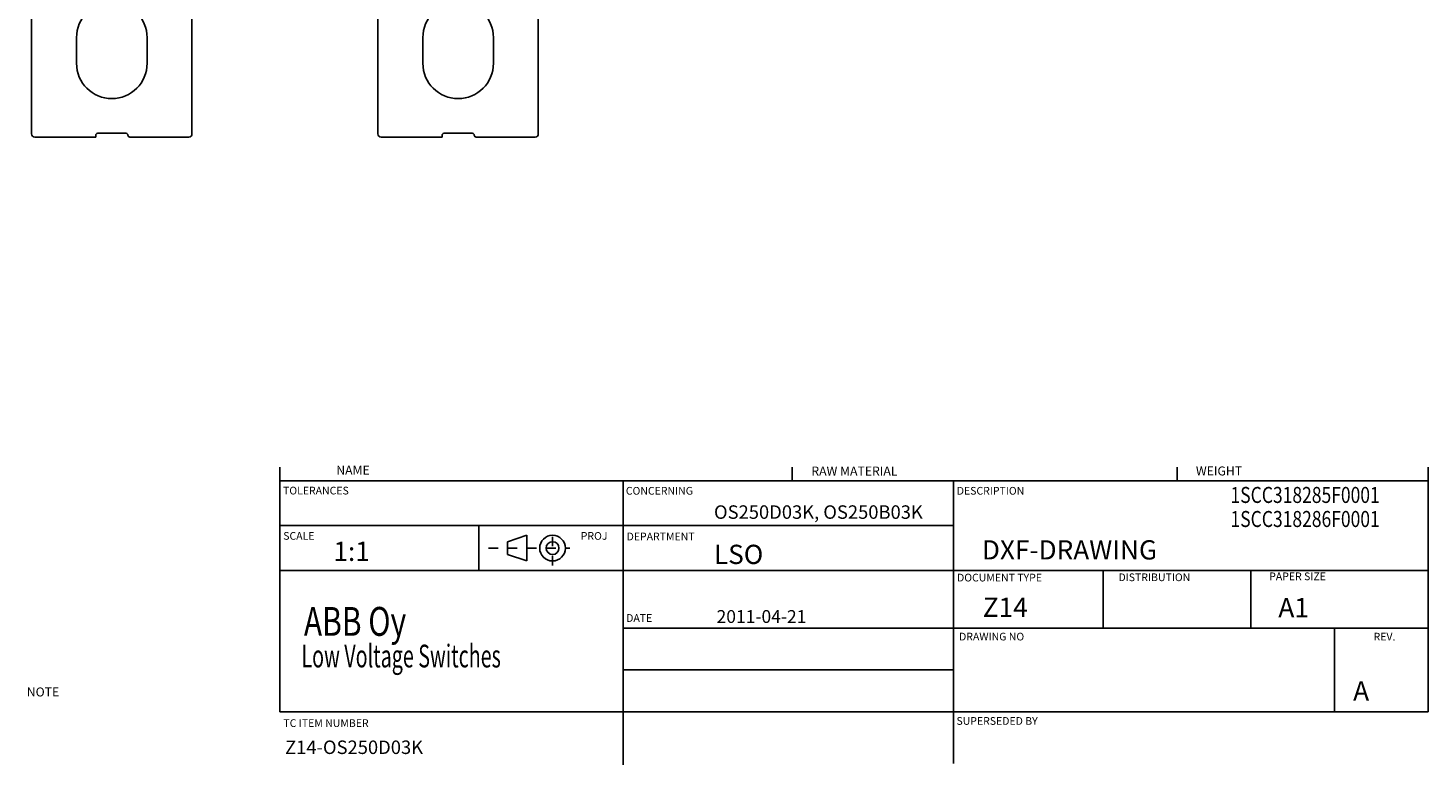
# Model space of a CAD drawing. Extents: x 81 to 841, y 0 to 576.
# Drawn here: x 623 to 841, y 0 to 115 of the extents above; entities that cross this region are included whole.
import ezdxf

# ---------------------------------------------------------------- set-up
doc = ezdxf.new("R2010")
doc.units = 0
doc.linetypes.add('HIDDEN', pattern=[4.5, 1.5, -1.5, 1.5])
doc.linetypes.add('HIDDENNEW0', pattern=[4.5, 1.5, -1.5, 1.5])
for name, color, linetype in [('1', 7, 'CONTINUOUS'), ('2D_GEOM', 1, 'CONTINUOUS'), ('2D_MITAT', 1, 'CONTINUOUS'), ('3', 7, 'CONTINUOUS'), ('MUOTOVIIVAT', 40, 'HIDDENNEW0')]:
    doc.layers.add(name, color=color, linetype=linetype)
doc.styles.get("Standard").update_dxf_attribs({"font": 'monotxt.shx'})

# ---------------------------------------------------------------- blocks, each defined once
blk = doc.blocks.new('*TX213')
at = {"layer": '3', "color": 1, "linetype": 'CONTINUOUS', "width": 0.8}
for s, p in [('1SCC318285F0001', (0, 0)), ('1SCC318286F0001', (0, -3.75))]:
    blk.add_text(s, height=2.5, dxfattribs=at).set_placement(p)
blk = doc.blocks.new('TITL_GRA')
at = {"layer": '1', "color": 2, "linetype": 'CONTINUOUS'}
for p, q in [((21.500009, 51.142526), (21.500009, 53.272526)), ((101.37001, 51.142526), (101.37001, 53.272526)), ((161.37001, 51.142526), (161.37001, 53.272526)), ((200.50001, 51.142526), (200.50001, 53.272526)), ((21.500009, 15.142526), (21.500009, 51.142526)), ((21.500009, 51.142526), (200.50001, 51.142526)), ((75.000009, 44.142526), (75.000009, 51.142526)), ((126.50001, 44.142526), (126.50001, 51.142526)), ((200.50001, 15.142526), (200.50001, 51.142526)), ((52.500009, 37.142526), (52.500009, 44.142526)), ((75.000009, 37.142526), (75.000009, 44.142526)), ((126.50001, 37.142526), (126.50001, 44.142526)), ((57.000009, 41.642526), (60.000009, 42.642526)), ((57.000009, 39.642526), (57.000009, 41.642526)), ((60.000009, 38.662526), (60.000009, 42.642526)), ((57.000009, 39.642526), (60.000009, 38.662526)), ((21.500009, 37.142526), (200.50001, 37.142526)), ((75.000009, 28.142526), (75.000009, 37.142526)), ((126.50001, 28.142526), (126.50001, 37.142526)), ((75.000009, 28.142526), (200.50001, 28.142526)), ((75.000009, 21.642526), (75.000009, 28.142526)), ((126.50001, 7.052526), (126.50001, 28.142526)), ((75.000009, 21.642526), (126.50001, 21.642526)), ((75.000009, 6.832526), (75.000009, 21.642526)), ((21.500009, 15.142526), (200.50001, 15.142526))]:
    blk.add_line(p, q, dxfattribs=at)
at = {"layer": '1', "color": 2, "linetype": 'HIDDEN'}
for p, q in [((64.000009, 37.922526), (64.000009, 43.202526)), ((54.000009, 40.642526), (66.720009, 40.642526))]:
    blk.add_line(p, q, dxfattribs=at)
at = {"layer": '1', "color": 2, "linetype": 'CONTINUOUS'}
for radius in [2, 1]:
    blk.add_circle((64.000009, 40.642526), radius, dxfattribs=at)
at = {"layer": '2D_GEOM', "color": 2, "linetype": 'CONTINUOUS'}
for p, q in [((21.500009, 44.142526), (126.50001, 44.142526)), ((149.85294, 28.142526), (149.85294, 37.142526)), ((172.89293, 28.142526), (172.89293, 37.142526)), ((185.92465, 15.142526), (185.92465, 28.142526))]:
    blk.add_line(p, q, dxfattribs=at)
at = {"layer": '1', "color": 2, "linetype": 'CONTINUOUS'}
blk.add_text('PROJ', height=1.2, dxfattribs=at).set_placement((68.400009, 41.942526))
at = {"layer": '1', "color": 2, "linetype": 'CONTINUOUS', "width": 0.635}
blk.add_text('Low Voltage Switches', height=3.55, dxfattribs=at).set_placement((24.843451, 22.041012))
at = {"layer": '3', "color": 2, "linetype": 'CONTINUOUS', "width": 0.762}
blk.add_text('ABB Oy', height=4.5, dxfattribs=at).set_placement((25.229957, 26.968965))
blk = doc.blocks.new('TITL_TEXT')
at = {"layer": '2D_MITAT', "color": 2, "linetype": 'CONTINUOUS'}
for tag, p, height in [('NAME', (30.279021, 52.10194), 1.4), ('RAWMATERIAL', (104.35243, 51.960066), 1.4), ('WEIGHT', (164.31118, 51.969809), 1.4), ('TOLERANCES', (21.979557, 49.009199), 1.2), ('CONCERNING', (75.427577, 48.977242), 1.2), ('DESCRIPTION', (127.02504, 48.977526), 1.2), ('SCALE', (22.008212, 41.947167), 1.2), ('DEPARTMENT', (75.549331, 41.854656), 1.2), ('DISTRIBUTION', (152.23913, 35.494431), 1.2), ('PAPERSIZE', (175.74005, 35.642858), 1.2), ('DATE', (75.484735, 29.146017), 1.2), ('DRAWINGNO', (127.38227, 26.248866), 1.2), ('REV.', (192.01752, 26.242492), 1.2), ('WORKINGORDER', (-167.04262, 17.416293), 1.4), ('WORK', (-135.66534, 17.533852), 1.4), ('TOOL', (-90.283768, 17.511327), 1.4), ('MACHINE', (-57.559495, 17.543489), 1.4), ('NOTE', (-17.979079, 17.518527), 1.4), ('TCITEMNUMBER', (22.04048, 12.763116), 1.2), ('SUPERSEDEDBY', (126.98039, 13.098592), 1.2)]:
    blk.add_attdef(tag, p, '', height=height, dxfattribs=at)
blk = doc.blocks.new('TITL_ATTR')
at = {"layer": '2D_MITAT', "color": 2, "linetype": 'CONTINUOUS'}
for tag, p, height in [('TBL_BLN1', (30.605983, 54.415576), 3), ('TBL_BLN2', (101.84021, 54.440921), 3), ('TBL_WEIGHT', (161.87669, 54.367117), 3), ('TBL_TOLERANCE', (33.840624, 45.229983), 3), ('TBL_CONCERNING', (89.173514, 45.211038), 3), ('TBL_SCALE', (29.828401, 38.644805), 3), ('DRAT_DKTXT', (130.93742, 38.868199), 3), ('TBL_DEPARTMENT', (89.158658, 38.166563), 3), ('DRAW_DOKAR', (131.08574, 29.920835), 3), ('TBL_DISTRIBUTION', (153.97309, 29.872013), 3), ('DOCFORMAT', (177.1688, 29.867977), 3), ('TBL_DATE', (89.572198, 28.978942), 2), ('TBL_WORKINGORDER', (-168.5, 24), 3), ('TBL_WORK', (-146.25764, 23.983388), 3), ('TBL_TOOL', (-103.09388, 23.991044), 3), ('TBL_MACHINE', (-68.653877, 23.956549), 3), ('TBL_NOTE', (-33.88177, 24.114653), 3), ('DRAW_DOKNR', (130.31353, 16.986219), 3), ('SAP_DirVersion', (188.8278, 16.875239), 3), ('TCITEMID', (22.301927, 8.546631), 3), ('TBL_SUPERSEDES', (89.553267, 10.006901), 2), ('TBL_SUPERSEDESBY', (131.63441, 9.989403), 2)]:
    blk.add_attdef(tag, p, '', height=height, dxfattribs=at)

msp = doc.modelspace()

# ---------------------------------------------------------------- linework, layer by layer
at = {"layer": 'MUOTOVIIVAT', "color": 40, "linetype": 'CONTINUOUS'}
for p, q in [((623.28367, 98.1708), (623.28367, 119.96188)), ((648.28367, 119.96188), (648.28367, 98.1708)), ((677.28367, 98.1708), (677.28367, 119.96188)), ((702.28367, 119.96188), (702.28367, 98.1708)), ((630.28367, 113.1708), (630.28367, 109.1708)), ((641.28369, 109.17082), (641.28369, 113.1708)), ((684.28367, 113.1708), (684.28367, 109.1708)), ((695.28367, 109.17082), (695.28367, 113.1708)), ((637.98367, 98.2708), (633.58367, 98.2708)), ((691.98367, 98.2708), (687.58367, 98.2708)), ((633.28367, 97.6708), (623.78367, 97.6708)), ((633.28367, 97.9708), (633.28367, 97.6708)), ((647.78367, 97.6708), (638.58367, 97.6708)), ((687.28367, 97.6708), (677.78367, 97.6708)), ((687.28367, 97.9708), (687.28367, 97.6708)), ((701.78367, 97.6708), (692.58367, 97.6708))]:
    msp.add_line(p, q, dxfattribs=at)
for centre, radius, start, end in [((635.78367, 113.1708), 5.5, 0, 180), ((689.78367, 113.1708), 5.5, 0, 180), ((635.78367, 109.1708), 5.5, 180, 360), ((689.78367, 109.1708), 5.5, 180, 360), ((633.58367, 97.9708), 0.3, 90, 180), ((637.98367, 97.9708), 0.3, 0, 90), ((687.58367, 97.9708), 0.3, 90, 180), ((691.98367, 97.9708), 0.3, 0, 90), ((623.78367, 98.1708), 0.5, 180, 270), ((638.58367, 97.9708), 0.3, 180, 270), ((647.78367, 98.1708), 0.5, 270, 360), ((677.78367, 98.1708), 0.5, 180, 270), ((692.58367, 97.9708), 0.3, 180, 270), ((701.78367, 98.1708), 0.5, 270, 360)]:
    msp.add_arc(centre, radius, start, end, dxfattribs=at)

# ---------------------------------------------------------------- block references
at = {"layer": '3'}
ref = msp.add_blockref('TITL_TEXT', (640.5, -7.05), dxfattribs=at)
ref.add_attrib('blanco', 'DOCUMENT TYPE', (767.56969, 28.3975), dxfattribs={"color": 2, "linetype": 'CONTINUOUS', "height": 1.2})
ref.add_attrib('TBL_REVISIONCMNT', 'DRAWING NO', (767.88227, 19.19887), dxfattribs={"color": 2, "linetype": 'CONTINUOUS', "height": 1.2})
ref.add_attrib('DRAT_DKTXT', 'DESCRIPTION', (767.52504, 41.92753), dxfattribs={"color": 2, "linetype": 'CONTINUOUS', "height": 1.2})
ref.add_attrib('SAP_DirVersion', 'REV.', (832.51752, 19.19249), dxfattribs={"color": 2, "linetype": 'CONTINUOUS', "height": 1.2})
ref.add_attrib('TBL_DEPARTMENT', 'DEPARTMENT', (716.04933, 34.80466), dxfattribs={"color": 2, "linetype": 'CONTINUOUS', "height": 1.2})
ref.add_attrib('TBL_DISTRIBUTION', 'DISTRIBUTION', (792.73913, 28.44443), dxfattribs={"color": 2, "linetype": 'CONTINUOUS', "height": 1.2})
ref.add_attrib('TBL_DATE', 'DATE', (715.98474, 22.09602), dxfattribs={"color": 2, "linetype": 'CONTINUOUS', "height": 1.2})
ref.add_attrib('TC ITEM ID', 'TC ITEM NUMBER', (662.54048, 5.71312), dxfattribs={"color": 2, "linetype": 'CONTINUOUS', "height": 1.2})
ref.add_attrib('DOCFORMAT', 'PAPER SIZE', (816.24005, 28.59286), dxfattribs={"color": 2, "linetype": 'CONTINUOUS', "height": 1.2})
ref.add_attrib('TBL_BLN1', 'NAME', (670.77902, 45.05194), dxfattribs={"color": 2, "linetype": 'CONTINUOUS', "height": 1.4})
ref.add_attrib('TBL_BLN2', 'RAW MATERIAL', (744.85243, 44.91007), dxfattribs={"color": 2, "linetype": 'CONTINUOUS', "height": 1.4})
ref.add_attrib('TBL_TOLERANCE', 'TOLERANCES', (662.47956, 41.9592), dxfattribs={"color": 2, "linetype": 'CONTINUOUS', "height": 1.2})
ref.add_attrib('TBL_CONCERNING', 'CONCERNING', (715.92758, 41.92724), dxfattribs={"color": 2, "linetype": 'CONTINUOUS', "height": 1.2})
ref.add_attrib('TBL_SCALE', 'SCALE', (662.50821, 34.89717), dxfattribs={"color": 2, "linetype": 'CONTINUOUS', "height": 1.2})
ref.add_attrib('TBL_SUPERSEDESBY', 'SUPERSEDED BY', (767.48038, 6.04859), dxfattribs={"color": 2, "linetype": 'CONTINUOUS', "height": 1.2})
ref.add_attrib('TBL_WEIGHT', 'WEIGHT', (804.81118, 44.91981), dxfattribs={"color": 2, "linetype": 'CONTINUOUS', "height": 1.4})
ref.add_attrib('TBL_NOTE', 'NOTE', (622.52092, 10.46853), dxfattribs={"color": 2, "linetype": 'CONTINUOUS', "height": 1.4})
for name, p in [('TITL_GRA', (640.5, -7.05)), ('*TX213', (810.20449, 40.63296))]:
    msp.add_blockref(name, p, dxfattribs=at)
ref = msp.add_blockref('TITL_ATTR', (640.5, -7.05), dxfattribs=at)
ref.add_attrib('blanco', 'Z14', (771.58574, 22.87083), dxfattribs={"color": 2, "linetype": 'CONTINUOUS', "height": 3})
ref.add_attrib('DRAT_DKTXT', 'DXF-DRAWING', (771.43742, 31.8182), dxfattribs={"color": 2, "linetype": 'CONTINUOUS', "height": 3})
ref.add_attrib('SAP_DirVersion', 'A', (829.3278, 9.82524), dxfattribs={"color": 2, "linetype": 'CONTINUOUS', "height": 3})
ref.add_attrib('TBL_DEPARTMENT', 'LSO', (729.65866, 31.11656), dxfattribs={"color": 2, "linetype": 'CONTINUOUS', "height": 3})
ref.add_attrib('TBL_DATE', '2011-04-21', (730.0722, 21.92894), dxfattribs={"color": 2, "linetype": 'CONTINUOUS', "height": 2})
ref.add_attrib('TC ITEM ID', 'Z14-OS250D03K', (662.80193, 1.49663), dxfattribs={"color": 2, "linetype": 'CONTINUOUS', "height": 2.1})
ref.add_attrib('DOCFORMAT', 'A1', (817.6688, 22.81798), dxfattribs={"color": 2, "linetype": 'CONTINUOUS', "height": 3})
ref.add_attrib('TBL_CONCERNING', 'OS250D03K, OS250B03K', (729.67351, 38.16104), dxfattribs={"color": 2, "linetype": 'CONTINUOUS', "height": 2.1})
ref.add_attrib('TBL_SCALE', '1:1', (670.3284, 31.59481), dxfattribs={"color": 2, "linetype": 'CONTINUOUS', "height": 3})

doc.saveas('drawing.dxf')
